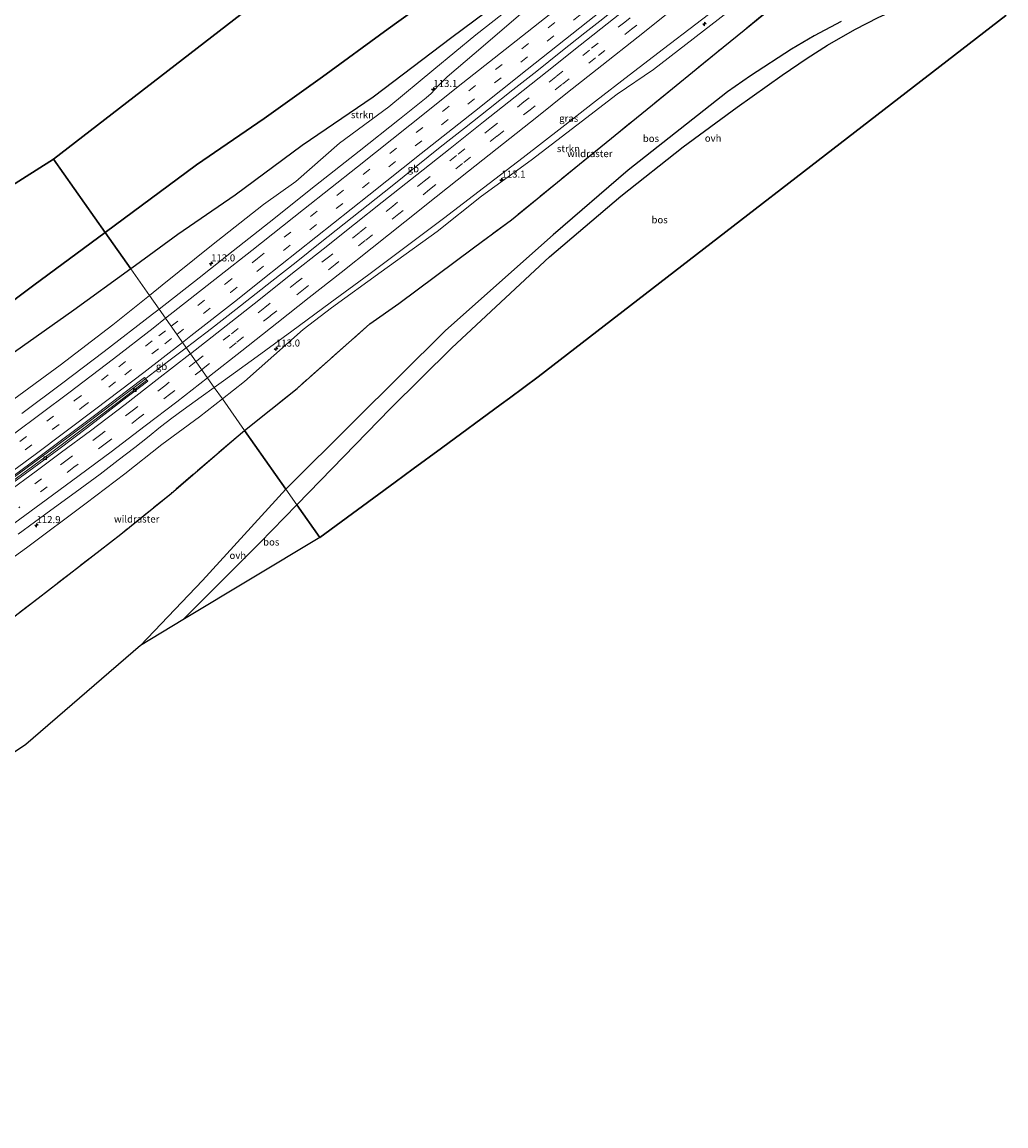
# Model space of a CAD drawing. Units: metres. Extents: x 169994 to 180003, y 447005 to 450001.
# Drawn here: x 176869 to 177218, y 447349 to 447740 of the extents above; entities that cross this region are included whole.
import ezdxf
from ezdxf.enums import TextEntityAlignment as Align

# ---------------------------------------------------------------- set-up
doc = ezdxf.new("R2010")
doc.units = ezdxf.units.M
doc.linetypes.add('IE-TERREINAFSCHEIDING', pattern=[10, 8, -2])
doc.linetypes.add('VW-3-9_STREEP', pattern=[12, 3, -9])
doc.layers.get('0').update_dxf_attribs({"lineweight": 25})
for name, color, linetype, lineweight in [('B-ME-AM-KILOMETR-S-B1', 7, 'Continuous', 18), ('B-ME-BV-GELEIDECONSTRUCTIE-BARRIER-L-B1', 213, 'BV-STEPBARRIER', 18), ('B-ME-BV-GELEIDECONSTRUCTIE-GELEIDERAIL-L-B1', 213, 'BV-GELEIDERAIL', 18), ('B-ME-GR-STRUIKEN-GV-B6', 93, 'Continuous', 18), ('B-ME-GW-KRUINLIJN-L-B1', 93, 'Continuous', 18), ('B-ME-GW-TEENLIJN-L-B1', 93, 'Continuous', 18), ('B-ME-IE-GRASLAND-GV-B6', 93, 'Continuous', 18), ('B-ME-IE-HULPGEOMETRIE-L-B1', 53, 'Continuous', 18), ('B-ME-IE-TERREINAFSCHEIDING-RASTERHEKWERK-L-B1', 8, 'IE-TERREINAFSCHEIDING', 18), ('B-ME-VH-VERH_SOORT-BETON-OVERIG-GV-B6', 8, 'IE-TERREINAFSCHEIDING-NATUURLIJK-HOUTWAL', 18), ('B-ME-VH-VERH_SOORT-BITUMEN-GV-B6', 8, 'IE-TERREINAFSCHEIDING-NATUURLIJK-HOUTWAL', 18), ('B-ME-VH-VERH_SOORT-ONVERHARD-GV-B6', 8, 'Continuous', 18), ('B-ME-VV-KOLK-S-B1', 8, 'Continuous', 18), ('B-ME-VW-MARKERING-39STREEP-015-L-B1', 255, 'VW-3-9_STREEP', 18), ('B-ME-VW-MARKERING-STREEP-015-L-B1', 7, 'Continuous', 18)]:
    doc.layers.add(name, color=color, linetype=linetype, lineweight=lineweight)
doc.layers.add('B-ME-GR-BOS-GV-B6', color=10, linetype='Continuous')
doc.layers.add('B-ME-KG-KADASTRAAL-OPNAMEDTMGRENS-L-B1', color=10, linetype='Continuous')
doc.styles.add('NLCS-ISO', font='NLCS-ISO.TTF')
doc.linetypes.add('BV-GELEIDERAIL', pattern='A,10,-3,[108,NLCS.SHX,S=1,R=0,X=0,Y=0],-3', length=16)
doc.linetypes.add('BV-STEPBARRIER', pattern='A,1,-1,[16,NLCS.SHX,S=1,R=0,X=-1,Y=0],1', length=3)
doc.linetypes.add('IE-TERREINAFSCHEIDING-NATUURLIJK-HOUTWAL', pattern='A,7,-1.5,[67,NLCS.SHX,S=0.75,R=45,X=0,Y=0],-1.5,7,-1.5,[70,NLCS.SHX,S=0.75,R=0,X=0,Y=0],-1.5', length=20)

# ---------------------------------------------------------------- blocks, each defined once
blk = doc.blocks.new('hecto')
for p, q in [((0, 0.625), (-0.625, 0)), ((0, -0.625), (0, 0.625)), ((-0.625, 0), (0.625, 0)), ((0.625, 0), (0, -0.625))]:
    blk.add_line(p, q)
blk = doc.blocks.new('kolk')
blk.add_lwpolyline([(-0.5, -0.5), (0.5, -0.5), (0.5, 0.5), (-0.5, 0.5)], close=True)

msp = doc.modelspace()

# ---------------------------------------------------------------- linework, layer by layer
at = {"layer": 'B-ME-BV-GELEIDECONSTRUCTIE-BARRIER-L-B1'}
for points in [[(176927.3933, 447624.587, 39.755), (176929.895, 447626.469, 39.752), (176936.359, 447631.354, 39.706), (176944.952, 447638.116, 39.664), (176957.785, 447648.224, 39.635), (176966.328, 447654.952, 39.607), (176974.914, 447661.792, 39.544), (176983.421, 447668.446, 39.517), (176991.942, 447675.255, 39.476), (177000.439, 447682.023, 39.441), (177008.968, 447688.875, 39.387), (177017.472, 447695.675, 39.349), (177026.105, 447702.369, 39.322), (177034.608, 447709.192, 39.275), (177043.158, 447715.96, 39.225), (177051.701, 447722.678, 39.179), (177060.264, 447729.46, 39.149), (177068.766, 447736.28, 39.096), (177075.08, 447741.244, 39.085), (177081.938, 447746.733, 39.036), (177085.077, 447749.207, 38.902)], [(176911.245, 447612.277, 39.743), (176914.275, 447614.6, 39.793), (176921.716, 447620.316, 39.761), (176927.3933, 447624.587, 39.755)]]:
    msp.add_polyline3d(points, dxfattribs=at)
at = {"layer": 'B-ME-BV-GELEIDECONSTRUCTIE-GELEIDERAIL-L-B1'}
msp.add_polyline3d([(176911.245, 447612.277, 39.743), (176903.728, 447606.516, 39.62), (176901.706, 447604.994, 39.631), (176892.018, 447597.704, 39.684), (176881.371, 447589.731, 39.721), (176872.784, 447583.387, 39.751), (176862.038, 447575.533, 39.79)], dxfattribs=at)
at = {"layer": 'B-ME-GR-BOS-GV-B6'}
for points in [[(176880.338, 447691.441, 43.904), (176946.896, 447742.894, 41.054), (176998.56, 447782.833, 39.988), (177056.695, 447827.774, 38.302), (177139.811, 447892.027, 36.501), (177159.849, 447853.677, 37.216), (177129.312, 447831.084, 37.149), (177090.07, 447802.939, 37.541), (177063.67, 447783.978, 38.097), (177024.983, 447756.477, 39.089), (176999.032, 447737.687, 39.914), (176975.667, 447720.675, 40.746), (176955.043, 447705.834, 41.516), (176930.984, 447689.414, 42.362), (176898.636, 447665.463, 43.519), (176880.338, 447691.441, 43.904)], [(177037.719, 447746.501, 39.123), (177021.54, 447734.592, 39.52), (176993.739, 447713.393, 40.03), (176968.525, 447696.219, 40.97), (176944.79, 447678.668, 41.717), (176924.448, 447664.672, 42.52), (176909.354, 447653.691, 43.067), (176907.752, 447652.521, 43.171), (176898.636, 447665.463, 43.519), (176930.984, 447689.414, 42.362), (176955.043, 447705.834, 41.516), (176975.667, 447720.675, 40.746), (176999.032, 447737.687, 39.914), (177024.983, 447756.477, 39.089)], [(177211.146, 447755.844, 34.614), (177218.074, 447742.381, 35.065), (177052.153, 447614.264, 40.546), (177042.038, 447606.683, 40.62), (177039.132, 447604.601, 40.553), (177017.865, 447588.956, 41.152), (177007.916, 447581.637, 41.488), (177001.448, 447576.879, 41.256), (176974.78, 447557.26, 41.088), (176966.639, 447568.827, 41.767), (176999.782, 447602.993, 40.703), (177021.557, 447624.566, 39.957), (177056.199, 447656.741, 38.943), (177081.562, 447678.33, 38.22), (177103.584, 447695.833, 37.613), (177122.799, 447709.823, 37.103), (177138.773, 447721.169, 36.623), (177147.609, 447727.255, 36.243), (177154.798, 447731.902, 36.137), (177164.492, 447737.433, 35.91), (177173.016, 447741.732, 35.683), (177183.079, 447746.094, 35.627), (177196.932, 447751.386, 35.377), (177211.146, 447755.844, 34.614)], [(177159.678, 447740.235, 35.94), (177150.101, 447735.176, 36.037), (177142.027, 447730.488, 36.217), (177127.518, 447720.955, 36.54), (177119.331, 447715.277, 36.793), (177084.102, 447687.538, 37.783), (177057.507, 447664.591, 38.7), (177019.371, 447630.664, 39.93), (176986.817, 447598.428, 40.637), (176962.683, 447574.444, 41.533), (176948.089, 447595.183, 42.632), (176966.717, 447610.135, 43.676), (176992.531, 447633.036, 41.481), (177002.824, 447640.246, 41.192), (177029.298, 447659.979, 40.124), (177042.685, 447669.949, 39.4), (177066.854, 447689.618, 38.726), (177092.753, 447710.698, 37.728), (177115.267, 447729.102, 36.609), (177140.151, 447749.332, 35.973)], [(176709.156, 447582.974, 47.774), (176880.338, 447691.441, 43.904)], [(176880.338, 447691.441, 43.904), (176898.636, 447665.463, 43.519), (176873.377, 447646.76, 44.423), (176847.971, 447627.774, 44.766)], [(176907.752, 447652.521, 43.171), (176887.501, 447637.912, 43.693), (176855.869, 447615.504, 44.613), (176824.394, 447593.763, 45.113), (176798.948, 447577.706, 45.346), (176807.001, 447596.637, 45.909), (176829.197, 447613.391, 45.345), (176847.971, 447627.774, 44.766), (176873.377, 447646.76, 44.423), (176898.636, 447665.463, 43.519), (176907.752, 447652.521, 43.171)], [(176864.688, 447527.931, 44.71), (176874.894, 447535.749, 44.406), (176904.172, 447558.446, 43.957), (176922.01, 447572.941, 43.17), (176945.077, 447592.765, 42.463), (176948.089, 447595.183, 42.632), (176962.683, 447574.444, 41.533), (176933.165, 447541.979, 42.213), (176911.146, 447518.975, 43.28), (176870.545, 447483.892, 44.652), (176812.519, 447445.223, 45.523)], [(176966.639, 447568.827, 41.767), (176974.78, 447557.26, 41.088), (176926.155, 447528.081, 42.81), (176953.495, 447555.423, 42.057), (176966.639, 447568.827, 41.767)]]:
    msp.add_polyline3d(points, dxfattribs=at)
at = {"layer": 'B-ME-GR-STRUIKEN-GV-B6'}
for points in [[(176914.366, 447643.096, 38.05), (176907.752, 447652.521, 43.171), (176909.354, 447653.691, 43.067), (176924.448, 447664.672, 42.52), (176944.79, 447678.668, 41.717), (176968.525, 447696.219, 40.97), (176993.739, 447713.393, 40.03), (177021.54, 447734.592, 39.52), (177037.719, 447746.501, 39.123), (177054.807, 447758.77, 38.66), (177078.188, 447776.688, 38.173), (177092.447, 447790.531, 37.532), (177079.918, 447775.919, 37.712), (177064.189, 447762.212, 37.612), (177048.559, 447750.081, 37.612), (177030.07, 447735.457, 37.622), (177015.159, 447723.249, 37.817), (176999.283, 447709.943, 37.756), (176981.755, 447697.08, 37.93), (176966.294, 447683.542, 37.923), (176954.832, 447675.356, 37.98), (176936.341, 447660.872, 38.025), (176918.872, 447646.73, 38.053), (176914.366, 447643.096, 38.05)], [(177140.151, 447749.332, 35.973), (177115.267, 447729.102, 36.609), (177092.753, 447710.698, 37.728), (177066.854, 447689.618, 38.726), (177042.685, 447669.949, 39.4), (177029.298, 447659.979, 40.124), (177002.824, 447640.246, 41.192), (176992.531, 447633.036, 41.481), (176966.717, 447610.135, 43.676), (176948.089, 447595.183, 42.632), (176940.214, 447606.397, 38.691)], [(176940.214, 447606.397, 38.691), (176948.116, 447612.6, 38.626), (176968.815, 447631.016, 38.317), (176978.955, 447638.748, 38.046), (176996.507, 447651.478, 37.979), (177016.358, 447665.785, 37.906), (177032.163, 447678.28, 37.721), (177049.686, 447691.129, 37.761), (177065.957, 447703.44, 37.636), (177080.185, 447714.462, 37.549), (177093.055, 447723.24, 37.323), (177122.32, 447745.768, 36.942)], [(176789.248, 447551.457, 38.468), (176777.16, 447544.053, 38.503), (176779.887, 447546.444, 38.489), (176780.46, 447553.19, 40.946), (176780.871, 447560.518, 43.643), (176795.495, 447569.4, 43.324), (176798.948, 447577.706, 45.346), (176824.394, 447593.763, 45.113), (176855.869, 447615.504, 44.613), (176887.501, 447637.912, 43.693), (176907.752, 447652.521, 43.171), (176914.366, 447643.096, 38.05), (176901.404, 447632.643, 38.043), (176882.638, 447618.355, 38.132), (176864.47, 447605.03, 38.201), (176845.823, 447591.339, 38.277), (176826.827, 447577.475, 38.335), (176808.695, 447564.569, 38.425), (176789.248, 447551.457, 38.468)], [(176847.653, 447537.079, 39.168), (176870.806, 447553.582, 39.001), (176891.944, 447569.509, 38.915), (176905.626, 447579.891, 38.903), (176918.806, 447590.218, 38.607), (176932.076, 447600.009, 38.758), (176940.214, 447606.397, 38.691), (176948.089, 447595.183, 42.632), (176945.077, 447592.765, 42.463), (176922.01, 447572.941, 43.17), (176904.172, 447558.446, 43.957), (176874.894, 447535.749, 44.406), (176864.688, 447527.931, 44.71)]]:
    msp.add_polyline3d(points, dxfattribs=at)
at = {"layer": 'B-ME-GW-KRUINLIJN-L-B1'}
for points in [[(177092.447, 447790.531, 37.532), (177078.188, 447776.688, 38.173), (177054.807, 447758.77, 38.66), (177037.719, 447746.501, 39.123), (177021.54, 447734.592, 39.52), (176993.739, 447713.393, 40.03), (176968.525, 447696.219, 40.97), (176944.79, 447678.668, 41.717), (176924.448, 447664.672, 42.52), (176909.354, 447653.691, 43.067), (176907.752, 447652.521, 43.171)], [(176907.752, 447652.521, 43.171), (176887.501, 447637.912, 43.693), (176855.869, 447615.504, 44.613), (176824.394, 447593.763, 45.113), (176798.948, 447577.706, 45.346)]]:
    msp.add_polyline3d(points, dxfattribs=at)
at = {"layer": 'B-ME-GW-TEENLIJN-L-B1'}
for points in [[(177144.111, 447830.234, 37.606), (177149.873, 447836.455, 37.324), (177162.851, 447847.932, 37.362), (177152.372, 447842.222, 37.256), (177125.373, 447819.714, 37.308), (177108.723, 447806.19, 37.198), (177092.447, 447790.531, 37.532), (177079.918, 447775.919, 37.712), (177064.189, 447762.212, 37.612), (177048.559, 447750.081, 37.612), (177030.07, 447735.457, 37.622), (177015.159, 447723.249, 37.817), (176999.283, 447709.943, 37.756), (176981.755, 447697.08, 37.93), (176966.294, 447683.542, 37.923), (176954.832, 447675.356, 37.98), (176936.341, 447660.872, 38.025), (176918.872, 447646.73, 38.053), (176914.366, 447643.096, 38.05)], [(176940.214, 447606.397, 38.691), (176948.116, 447612.6, 38.626), (176968.815, 447631.016, 38.317), (176978.955, 447638.748, 38.046), (176996.507, 447651.478, 37.979), (177016.358, 447665.785, 37.906), (177032.163, 447678.28, 37.721), (177049.686, 447691.129, 37.761), (177065.957, 447703.44, 37.636), (177080.185, 447714.462, 37.549), (177093.055, 447723.24, 37.323), (177122.32, 447745.768, 36.942)], [(176914.366, 447643.096, 38.05), (176901.404, 447632.643, 38.043), (176882.638, 447618.355, 38.132), (176864.47, 447605.03, 38.201), (176845.823, 447591.339, 38.277), (176826.827, 447577.475, 38.335), (176808.695, 447564.569, 38.425), (176789.248, 447551.457, 38.468), (176777.16, 447544.053, 38.503), (176769.52, 447539.375, 38.604), (176750.607, 447527.32, 38.598), (176732.416, 447514.645, 38.707), (176711.563, 447502.482, 38.785), (176694.152, 447491.713, 38.786), (176688.107, 447488.404, 38.845), (176667.683, 447476.945, 38.889), (176646.619, 447464.108, 38.965), (176622.654, 447451.379, 39.011), (176599.741, 447439.045, 38.925), (176575.714, 447427.255, 39.079), (176571.092, 447424.809, 39.061)], [(176826.434, 447518.407, 39.868), (176832.302, 447522.297, 39.689), (176832.681, 447526.015, 39.364), (176847.653, 447537.079, 39.168), (176870.806, 447553.582, 39.001), (176891.944, 447569.509, 38.915), (176905.626, 447579.891, 38.903), (176918.806, 447590.218, 38.607), (176932.076, 447600.009, 38.758), (176940.214, 447606.397, 38.691)]]:
    msp.add_polyline3d(points, dxfattribs=at)
at = {"layer": 'B-ME-IE-GRASLAND-GV-B6'}
for points in [[(177051.073, 447747.229, 37.802), (177039.348, 447737.207, 37.831), (177029.542, 447728.788, 37.918), (177019.955, 447720.652, 37.963), (177016.834, 447717.582, 37.958), (177014.242, 447714.697, 38.036), (177012.457, 447713.144, 38.079), (177002.982, 447705.629, 38.117), (176988.746, 447694.294, 38.105), (176973.285, 447682.111, 38.231), (176956.836, 447669.013, 38.357), (176944.014, 447658.893, 38.338), (176931.939, 447649.4, 38.409), (176917.748, 447638.29, 38.46), (176914.366, 447643.096, 38.05), (176918.872, 447646.73, 38.053), (176936.341, 447660.872, 38.025), (176954.832, 447675.356, 37.98), (176966.294, 447683.542, 37.923), (176981.755, 447697.08, 37.93), (176999.283, 447709.943, 37.756), (177015.159, 447723.249, 37.817), (177030.07, 447735.457, 37.622), (177048.559, 447750.081, 37.612)], [(177122.32, 447745.768, 36.942), (177093.055, 447723.24, 37.323), (177080.185, 447714.462, 37.549), (177065.957, 447703.44, 37.636), (177049.686, 447691.129, 37.761), (177032.163, 447678.28, 37.721), (177016.358, 447665.785, 37.906), (176996.507, 447651.478, 37.979), (176978.955, 447638.748, 38.046), (176968.815, 447631.016, 38.317), (176948.116, 447612.6, 38.626), (176940.214, 447606.397, 38.691), (176937.299, 447610.514, 39.107), (176940.564, 447612.873, 39.067), (176952.528, 447621.502, 38.948), (176964.822, 447630.456, 38.733), (176978.49, 447640.49, 38.515), (176992.132, 447650.569, 38.358), (177004.946, 447660.1, 38.253), (177018.664, 447670.418, 38.186), (177032.797, 447681.242, 38.098), (177046.862, 447692.051, 38.075), (177060.535, 447702.605, 38.043), (177072.577, 447711.961, 37.937), (177084.499, 447721.179, 37.836), (177096.588, 447730.495, 37.739), (177108.114, 447739.341, 37.624), (177119.619, 447748.188, 37.587)], [(176864.47, 447605.03, 38.201), (176882.638, 447618.355, 38.132), (176901.404, 447632.643, 38.043), (176914.366, 447643.096, 38.05)], [(176914.366, 447643.096, 38.05), (176917.748, 447638.29, 38.46), (176915.418, 447636.466, 38.468), (176898.277, 447623.183, 38.449), (176883.2, 447611.768, 38.462), (176869.121, 447601.208, 38.528)], [(176855.494, 447571.379, 39.114), (176874.71, 447585.381, 39.066), (176896.284, 447601.62, 38.978), (176910.692, 447612.61, 38.914), (176912.608, 447614.061, 38.894), (176913.455, 447613.108, 38.848)], [(176913.455, 447613.108, 38.848), (176903.579, 447605.513, 38.981), (176888.702, 447594.237, 38.944), (176879.319, 447587.149, 38.843), (176857.275, 447571.051, 39.056)], [(176867.758, 447558.491, 39.593), (176879.401, 447567.002, 39.594), (176887.967, 447573.242, 39.563), (176896.908, 447579.771, 39.551), (176903.321, 447584.649, 39.473), (176909.214, 447589.163, 39.428), (176913.622, 447592.729, 39.367), (176918.243, 447596.463, 39.315), (176922.292, 447599.586, 39.303), (176926.328, 447602.553, 39.248), (176932.649, 447607.155, 39.165), (176937.299, 447610.514, 39.107), (176940.214, 447606.397, 38.691), (176932.076, 447600.009, 38.758), (176918.806, 447590.218, 38.607), (176905.626, 447579.891, 38.903), (176891.944, 447569.509, 38.915), (176870.806, 447553.582, 39.001), (176847.653, 447537.079, 39.168)]]:
    msp.add_polyline3d(points, dxfattribs=at)
at = {"layer": 'B-ME-IE-HULPGEOMETRIE-L-B1'}
msp.add_polyline3d([(176974.78, 447557.26, 41.088), (176966.639, 447568.827, 41.767), (176962.683, 447574.444, 41.533), (176948.089, 447595.183, 42.632), (176940.214, 447606.397, 38.691), (176937.299, 447610.514, 39.107), (176917.748, 447638.29, 38.46), (176914.366, 447643.096, 38.05), (176907.752, 447652.521, 43.171), (176898.636, 447665.463, 43.519), (176880.338, 447691.441, 43.904)], dxfattribs=at)
at = {"layer": 'B-ME-IE-TERREINAFSCHEIDING-RASTERHEKWERK-L-B1'}
for points in [[(176898.636, 447665.463, 43.519), (176930.984, 447689.414, 42.362), (176955.043, 447705.834, 41.516), (176975.667, 447720.675, 40.746), (176999.032, 447737.687, 39.914), (177024.983, 447756.477, 39.089), (177063.67, 447783.978, 38.097), (177090.07, 447802.939, 37.541), (177129.312, 447831.084, 37.149), (177159.849, 447853.677, 37.216)], [(177192.522, 447791.143, 35.2), (177180.473, 447781.521, 35.383), (177146.381, 447754.275, 35.879), (177140.151, 447749.332, 35.973), (177115.267, 447729.102, 36.609), (177092.753, 447710.698, 37.728), (177066.854, 447689.618, 38.726), (177042.685, 447669.949, 39.4), (177029.298, 447659.979, 40.124), (177002.824, 447640.246, 41.192), (176992.531, 447633.036, 41.481), (176966.717, 447610.135, 43.676), (176948.089, 447595.183, 42.632)], [(176559.387, 447449.037, 49.841), (176578.906, 447459.879, 49.536), (176607.356, 447474.479, 49.051), (176629.893, 447486.486, 48.68), (176656.146, 447499.786, 52.953), (176667.284, 447506.967, 48.558), (176681.111, 447516.218, 47.99), (176723.351, 447540.932, 47.199), (176752.762, 447558.404, 46.641), (176763.552, 447564.814, 46.661), (176773.02, 447562.39, 46.321), (176775.551, 447561.742, 45.829), (176780.871, 447560.518, 43.643), (176795.495, 447569.4, 43.324), (176798.948, 447577.706, 45.346), (176807.001, 447596.637, 45.909), (176829.197, 447613.391, 45.345), (176847.971, 447627.774, 44.766), (176873.377, 447646.76, 44.423), (176898.636, 447665.463, 43.519)], [(176948.089, 447595.183, 42.632), (176945.077, 447592.765, 42.463), (176922.01, 447572.941, 43.17), (176904.172, 447558.446, 43.957), (176874.894, 447535.749, 44.406), (176864.688, 447527.931, 44.71)]]:
    msp.add_polyline3d(points, dxfattribs=at)
at = {"layer": 'B-ME-KG-KADASTRAAL-OPNAMEDTMGRENS-L-B1'}
for points in [[(177139.811, 447892.027, 36.501), (177056.695, 447827.774, 38.302), (176998.56, 447782.833, 39.988), (176946.896, 447742.894, 41.054), (176880.338, 447691.441, 43.904)], [(176974.78, 447557.26, 41.088), (177001.448, 447576.879, 41.256), (177007.916, 447581.637, 41.488), (177017.865, 447588.956, 41.152), (177039.132, 447604.601, 40.553), (177042.038, 447606.683, 40.62), (177052.153, 447614.264, 40.546), (177218.074, 447742.381, 35.065)], [(176880.338, 447691.441, 43.904), (176709.156, 447582.974, 47.774), (176657.915, 447556.456, 49.329), (176552.698, 447502.885, 49.815), (176536.904, 447495.59, 49.747)], [(176974.78, 447557.26, 41.088), (176926.155, 447528.081, 42.81), (176911.146, 447518.975, 43.28), (176870.545, 447483.892, 44.652), (176812.519, 447445.223, 45.523), (176775.409, 447421.906, 45.691), (176741.218, 447403.141, 45.549), (176677.232, 447373.555, 45.557), (176607.891, 447348.643, 46.974)]]:
    msp.add_polyline3d(points, dxfattribs=at)
at = {"layer": 'B-ME-VH-VERH_SOORT-BETON-OVERIG-GV-B6'}
for points in [[(176857.275, 447571.051, 39.056), (176879.319, 447587.149, 38.843), (176888.702, 447594.237, 38.944), (176903.579, 447605.513, 38.981), (176913.455, 447613.108, 38.848), (176913.78, 447612.742, 38.831)], [(176913.78, 447612.742, 38.831), (176904.451, 447605.572, 38.829), (176892.375, 447596.336, 38.864), (176882.18, 447588.644, 38.944), (176873.364, 447582.08, 38.965), (176862.828, 447574.453, 39.042)]]:
    msp.add_polyline3d(points, dxfattribs=at)
at = {"layer": 'B-ME-VH-VERH_SOORT-BITUMEN-GV-B6'}
for points in [[(177119.619, 447748.188, 37.587), (177108.114, 447739.341, 37.624), (177096.588, 447730.495, 37.739), (177084.499, 447721.179, 37.836), (177072.577, 447711.961, 37.937), (177060.535, 447702.605, 38.043), (177046.862, 447692.051, 38.075), (177032.797, 447681.242, 38.098), (177018.664, 447670.418, 38.186), (177004.946, 447660.1, 38.253), (176992.132, 447650.569, 38.358), (176978.49, 447640.49, 38.515), (176964.822, 447630.456, 38.733), (176952.528, 447621.502, 38.948), (176940.564, 447612.873, 39.067), (176937.299, 447610.514, 39.107), (176917.748, 447638.29, 38.46), (176931.939, 447649.4, 38.409), (176944.014, 447658.893, 38.338), (176956.836, 447669.013, 38.357), (176973.285, 447682.111, 38.231), (176988.746, 447694.294, 38.105), (177002.982, 447705.629, 38.117), (177012.457, 447713.144, 38.079), (177014.242, 447714.697, 38.036), (177016.834, 447717.582, 37.958), (177019.955, 447720.652, 37.963), (177029.542, 447728.788, 37.918), (177039.348, 447737.207, 37.831), (177051.073, 447747.229, 37.802)], [(176869.121, 447601.208, 38.528), (176883.2, 447611.768, 38.462), (176898.277, 447623.183, 38.449), (176915.418, 447636.466, 38.468), (176917.748, 447638.29, 38.46), (176937.299, 447610.514, 39.107), (176932.649, 447607.155, 39.165), (176926.328, 447602.553, 39.248), (176922.292, 447599.586, 39.303), (176918.243, 447596.463, 39.315), (176913.622, 447592.729, 39.367), (176909.214, 447589.163, 39.428), (176903.321, 447584.649, 39.473), (176896.908, 447579.771, 39.551), (176887.967, 447573.242, 39.563), (176879.401, 447567.002, 39.594), (176867.758, 447558.491, 39.593)], [(176862.828, 447574.453, 39.042), (176873.364, 447582.08, 38.965), (176882.18, 447588.644, 38.944), (176892.375, 447596.336, 38.864), (176904.451, 447605.572, 38.829), (176913.78, 447612.742, 38.831), (176913.455, 447613.108, 38.848), (176912.608, 447614.061, 38.894), (176910.692, 447612.61, 38.914), (176896.284, 447601.62, 38.978), (176874.71, 447585.381, 39.066), (176855.494, 447571.379, 39.114)]]:
    msp.add_polyline3d(points, dxfattribs=at)
at = {"layer": 'B-ME-VH-VERH_SOORT-ONVERHARD-GV-B6'}
for points in [[(177173.016, 447741.732, 35.683), (177164.492, 447737.433, 35.91), (177154.798, 447731.902, 36.137), (177147.609, 447727.255, 36.243), (177138.773, 447721.169, 36.623), (177122.799, 447709.823, 37.103), (177103.584, 447695.833, 37.613), (177081.562, 447678.33, 38.22), (177056.199, 447656.741, 38.943), (177021.557, 447624.566, 39.957), (176999.782, 447602.993, 40.703), (176966.639, 447568.827, 41.767), (176962.683, 447574.444, 41.533), (176986.817, 447598.428, 40.637), (177019.371, 447630.664, 39.93), (177057.507, 447664.591, 38.7), (177084.102, 447687.538, 37.783), (177119.331, 447715.277, 36.793), (177127.518, 447720.955, 36.54), (177142.027, 447730.488, 36.217), (177150.101, 447735.176, 36.037), (177159.678, 447740.235, 35.94)], [(176966.639, 447568.827, 41.767), (176953.495, 447555.423, 42.057), (176926.155, 447528.081, 42.81), (176911.146, 447518.975, 43.28), (176933.165, 447541.979, 42.213), (176962.683, 447574.444, 41.533), (176966.639, 447568.827, 41.767)]]:
    msp.add_polyline3d(points, dxfattribs=at)
at = {"layer": 'B-ME-VW-MARKERING-39STREEP-015-L-B1'}
for points in [[(176922.053, 447632.174, 38.669), (176941.356, 447647.274, 38.618), (176952.699, 447656.265, 38.544), (176971.423, 447671.098, 38.489), (176990.174, 447685.962, 38.381), (177008.91, 447700.833, 38.298), (177027.635, 447715.711, 38.195), (177046.364, 447730.573, 38.109), (177065.024, 447745.37, 38.05), (177083.786, 447760.256, 37.959), (177111.787, 447782.487, 37.817), (177130.417, 447797.275, 37.794), (177139.898, 447804.868, 37.767), (177158.662, 447819.662, 37.872), (177172.0662, 447830.2941, 37.947)], [(176924.0858, 447629.2859, 38.761), (176943.081, 447644.18, 38.692), (176952.49, 447651.609, 38.639), (176971.195, 447666.417, 38.563), (176989.902, 447681.288, 38.476), (177008.579, 447696.114, 38.378), (177027.306, 447710.983, 38.286), (177046.041, 447725.841, 38.2), (177064.775, 447740.692, 38.132), (177083.597, 447755.588, 38.036), (177102.162, 447770.352, 37.949), (177121.005, 447785.297, 37.871), (177132.63, 447794.495, 37.844), (177151.324, 447809.339, 37.86), (177169.976, 447824.132, 37.9), (177173.7347, 447827.1007, 37.91)], [(177179.2889, 447816.4699, 38.076), (177177.632, 447815.161, 38.065), (177165.029, 447805.171, 38.064), (177153.263, 447795.828, 38.012), (177141.464, 447786.43, 38.014), (177129.329, 447776.781, 37.99), (177117.391, 447767.322, 37.974), (177105.665, 447758.047, 38.01), (177094.273, 447749.053, 38.027), (177082.918, 447740.051, 38.1), (177070.36, 447730.09, 38.176), (177058.437, 447720.62, 38.23), (177047.168, 447711.706, 38.289), (177035.619, 447702.537, 38.324), (177023.284, 447692.735, 38.385), (177011.743, 447683.595, 38.428), (177000.607, 447674.732, 38.478), (176988.739, 447665.322, 38.543), (176977.877, 447656.719, 38.612), (176966.631, 447647.776, 38.672), (176955.235, 447638.782, 38.752), (176942.852, 447629.043, 38.86), (176931.201, 447619.93, 38.946), (176930.8583, 447619.6642, 38.949)], [(177180.9346, 447813.3207, 37.968), (177179.929, 447812.523, 37.961), (177167.375, 447802.591, 37.968), (177155.378, 447793.076, 37.909), (177143.695, 447783.758, 37.909), (177131.532, 447774.105, 37.912), (177119.732, 447764.764, 37.881), (177107.813, 447755.299, 37.911), (177096.552, 447746.393, 37.954), (177085.274, 447737.475, 38.031), (177072.558, 447727.349, 38.101), (177060.572, 447717.846, 38.161), (177049.386, 447708.968, 38.235), (177037.575, 447699.59, 38.28), (177025.346, 447689.89, 38.311), (177013.723, 447680.677, 38.366), (177002.829, 447672.043, 38.437), (176990.891, 447662.557, 38.493), (176980.218, 447654.07, 38.56), (176968.952, 447645.158, 38.657), (176957.142, 447635.804, 38.773), (176945.084, 447626.304, 38.888), (176933.361, 447617.149, 39.023), (176932.8862, 447616.7832, 39.028)], [(176576.8352, 447412.9366, 39.523), (176585.087, 447417.048, 39.507), (176605.826, 447427.697, 39.494), (176626.512, 447438.593, 39.463), (176648.012, 447450.289, 39.45), (176668.606, 447461.779, 39.394), (176689.457, 447473.776, 39.386), (176710.019, 447485.898, 39.278), (176730.873, 447498.571, 39.246), (176750.61, 447510.893, 39.185), (176770.337, 447523.529, 39.144), (176790.695, 447536.877, 39.079), (176810.564, 447550.32, 39.009), (176829.425, 447563.332, 38.932), (176849.062, 447577.294, 38.878), (176868.347, 447591.315, 38.803), (176887.821, 447605.837, 38.714), (176903.498, 447617.803, 38.706), (176917.688, 447628.759, 38.68), (176922.053, 447632.174, 38.669)], [(176578.3816, 447409.7423, 39.651), (176586.63, 447413.835, 39.634), (176607.467, 447424.546, 39.608), (176628.2, 447435.483, 39.573), (176649.839, 447447.24, 39.563), (176670.463, 447458.772, 39.523), (176691.68, 447470.965, 39.491), (176711.78, 447482.822, 39.423), (176732.866, 447495.66, 39.389), (176752.626, 447507.969, 39.318), (176772.365, 447520.615, 39.284), (176792.882, 447534.098, 39.235), (176812.594, 447547.417, 39.157), (176831.733, 447560.636, 39.069), (176851.434, 447574.621, 38.994), (176870.273, 447588.341, 38.944), (176890.351, 447603.357, 38.847), (176905.673, 447615.016, 38.811), (176919.865, 447625.976, 38.776), (176924.0858, 447629.2859, 38.761)], [(176930.8583, 447619.6642, 38.949), (176919.755, 447611.046, 39.037), (176908.262, 447602.191, 39.095), (176896.694, 447593.43, 39.156), (176885.205, 447584.781, 39.208), (176876.122, 447578.078, 39.252), (176865.919, 447570.618, 39.321)], [(176932.8862, 447616.7832, 39.028), (176921.893, 447608.305, 39.14), (176910.519, 447599.557, 39.196), (176898.654, 447590.502, 39.266), (176887.532, 447582.163, 39.326), (176878.138, 447575.191, 39.37), (176868.05, 447567.831, 39.434)]]:
    msp.add_polyline3d(points, dxfattribs=at)
at = {"layer": 'B-ME-VW-MARKERING-STREEP-015-L-B1'}
for points in [[(176920.061, 447635.004, 38.597), (176939.235, 447650.017, 38.546), (176950.652, 447659.016, 38.486), (176968.929, 447673.523, 38.432), (176988.119, 447688.731, 38.338), (177006.718, 447703.503, 38.228), (177025.536, 447718.438, 38.129), (177044.359, 447733.396, 38.046), (177062.801, 447748.02, 37.993), (177081.641, 447762.944, 37.921), (177109.788, 447785.291, 37.739), (177135, 447805.297, 37.721), (177153.761, 447820.164, 37.839), (177170.4559, 447833.376, 37.998)], [(176926.0676, 447626.4704, 38.853), (176929.03, 447628.776, 38.839), (176945.527, 447641.708, 38.767), (176954.564, 447648.854, 38.714), (176973.329, 447663.761, 38.634), (176992.096, 447678.618, 38.531), (177010.769, 447693.449, 38.449), (177029.569, 447708.352, 38.357), (177048.243, 447723.21, 38.268), (177066.949, 447738.028, 38.174), (177085.661, 447752.847, 38.078), (177093.77, 447759.301, 38.052), (177112.453, 447774.126, 37.942), (177134.611, 447791.697, 37.88), (177153.512, 447806.698, 37.873), (177172.163, 447821.492, 37.855), (177175.3497, 447824.0097, 37.857)], [(177177.6676, 447819.5727, 38.178), (177175.446, 447817.816, 38.167), (177162.664, 447807.688, 38.13), (177150.752, 447798.261, 38.114), (177138.747, 447788.673, 38.097), (177126.726, 447779.126, 38.095), (177114.183, 447769.193, 38.081), (177103.825, 447761, 38.102), (177090.968, 447750.805, 38.116), (177078.885, 447741.188, 38.167), (177067.054, 447731.82, 38.24), (177055.432, 447722.558, 38.279), (177044.039, 447713.546, 38.356), (177032.872, 447704.696, 38.391), (177020.993, 447695.254, 38.452), (177009.194, 447685.903, 38.491), (176996.911, 447676.153, 38.579), (176987.117, 447668.398, 38.611), (176975.985, 447659.565, 38.682), (176964.531, 447650.48, 38.714), (176953.095, 447641.444, 38.768), (176939.947, 447631.067, 38.81), (176928.9031, 447622.4421, 38.875)], [(177182.5354, 447810.2573, 37.905), (177181.922, 447809.772, 37.902), (177169.543, 447799.965, 37.888), (177157.431, 447790.305, 37.83), (177145.774, 447781.031, 37.826), (177133.595, 447771.344, 37.815), (177121.905, 447762.058, 37.798), (177109.923, 447752.543, 37.853), (177098.808, 447743.699, 37.89), (177087.626, 447734.841, 37.972), (177074.742, 447724.605, 38.046), (177062.659, 447715.049, 38.118), (177051.693, 447706.371, 38.179), (177039.876, 447696.991, 38.223), (177027.54, 447687.207, 38.269), (177016.014, 447678.056, 38.312), (177004.895, 447669.229, 38.371), (176993.307, 447660.005, 38.441), (176982.292, 447651.277, 38.525), (176971.026, 447642.341, 38.646), (176959.576, 447633.275, 38.787), (176947.143, 447623.434, 38.935), (176935.625, 447614.435, 39.073), (176934.9229, 447613.8897, 39.081)], [(176575.3265, 447416.0528, 39.438), (176583.587, 447420.144, 39.417), (176604.286, 447430.775, 39.415), (176625.028, 447441.727, 39.394), (176646.214, 447453.235, 39.365), (176667.265, 447465.004, 39.331), (176687.832, 447476.833, 39.294), (176708.138, 447488.813, 39.202), (176729.002, 447501.489, 39.151), (176748.877, 447513.888, 39.079), (176768.418, 447526.394, 39.055), (176788.804, 447539.803, 38.993), (176808.62, 447553.197, 38.916), (176827.549, 447566.252, 38.86), (176847.058, 447580.052, 38.805), (176866.177, 447593.963, 38.72), (176885.719, 447608.57, 38.63), (176901.576, 447620.666, 38.587), (176915.625, 447631.531, 38.609), (176920.061, 447635.004, 38.597)], [(176579.8697, 447406.6688, 39.754), (176589.056, 447411.257, 39.744), (176610.248, 447422.097, 39.711), (176631.617, 447433.419, 39.673), (176652.507, 447444.787, 39.647), (176673.18, 447456.367, 39.621), (176693.807, 447468.244, 39.588), (176714.443, 447480.431, 39.54), (176735.296, 447493.134, 39.508), (176755.52, 447505.736, 39.448), (176775.42, 447518.52, 39.399), (176795.453, 447531.703, 39.343), (176815.211, 447545.048, 39.297), (176835.103, 447558.831, 39.219), (176854.572, 447572.662, 39.121), (176873.785, 447586.672, 39.069), (176895.389, 447602.849, 38.989), (176912.324, 447615.772, 38.921), (176926.0676, 447626.4704, 38.853)], [(176928.9031, 447622.4421, 38.875), (176928.664, 447622.255, 38.876), (176917.135, 447613.293, 38.941), (176905.701, 447604.474, 38.969), (176893.411, 447595.16, 39.013), (176883.19, 447587.509, 39.077), (176874.241, 447580.827, 39.113), (176863.889, 447573.274, 39.183)], [(176934.9229, 447613.8897, 39.081), (176924.051, 447605.441, 39.208), (176912.809, 447596.825, 39.289), (176900.737, 447587.686, 39.383), (176889.419, 447579.23, 39.468), (176880.034, 447572.247, 39.485), (176870.157, 447565.04, 39.54), (176857.596, 447555.954, 39.568)]]:
    msp.add_polyline3d(points, dxfattribs=at)

# ---------------------------------------------------------------- block references
at = {"layer": 'B-ME-AM-KILOMETR-S-B1', "rotation": 90}
for p in [(177111.191, 447739.355, 37.08), (177015.039, 447716.26, 37.953), (177039.181, 447684.115, 37.665), (176936.235, 447654.394, 38.248), (176959.237, 447624.205, 38.472), (176874.311, 447561.603, 39.52)]:
    msp.add_blockref('hecto', p, dxfattribs=at)
at = {"layer": 'B-ME-VV-KOLK-S-B1', "rotation": 90}
for p in [(176909.18, 447609.535, 38.767), (176877.399, 447585.407, 38.921)]:
    msp.add_blockref('kolk', p, dxfattribs=at)

# ---------------------------------------------------------------- texts
at = {"layer": 'B-ME-AM-KILOMETR-S-B1', "ltscale": 0.2, "style": 'NLCS-ISO'}
for s, p in [('113.1', (177015.039, 447716.26, 37.953)), ('113.1', (177039.181, 447684.115, 37.665)), ('113.0', (176936.235, 447654.394, 38.248)), ('113.0', (176959.237, 447624.205, 38.472)), ('112.9', (176874.311, 447561.603, 39.52))]:
    msp.add_text(s, height=2.5, dxfattribs=at).set_placement(p, align=Align.BOTTOM_LEFT)
at = {"layer": 'B-ME-BV-GELEIDECONSTRUCTIE-BARRIER-L-B1', "ltscale": 0.2, "style": 'NLCS-ISO'}
for p in [(177007.9317, 447688.0424), (176918.6573, 447617.945)]:
    msp.add_text('gb', height=2.5, dxfattribs=at).set_placement(p, align=Align.MIDDLE_CENTER)
at = {"layer": 'B-ME-GR-BOS-GV-B6', "ltscale": 0.2, "style": 'NLCS-ISO'}
for p in [(177092.1856, 447698.7679), (177095.2716, 447669.9347), (176957.5416, 447555.6836)]:
    msp.add_text('bos', height=2.5, dxfattribs=at).set_placement(p, align=Align.MIDDLE_CENTER)
at = {"layer": 'B-ME-GR-STRUIKEN-GV-B6', "ltscale": 0.2, "style": 'NLCS-ISO'}
for p in [(176989.888, 447707.2033), (177062.9186, 447695.1669)]:
    msp.add_text('strkn', height=2.5, dxfattribs=at).set_placement(p, align=Align.MIDDLE_CENTER)
at = {"layer": 'B-ME-IE-GRASLAND-GV-B6', "ltscale": 0.2, "style": 'NLCS-ISO'}
msp.add_text('gras', height=2.5, dxfattribs=at).set_placement((177063.0235, 447705.923), align=Align.MIDDLE_CENTER)
at = {"layer": 'B-ME-IE-TERREINAFSCHEIDING-RASTERHEKWERK-L-B1', "ltscale": 0.2, "style": 'NLCS-ISO'}
for p in [(177070.5035, 447693.4013), (176909.8217, 447563.8358)]:
    msp.add_text('wildraster', height=2.5, dxfattribs=at).set_placement(p, align=Align.MIDDLE_CENTER)
at = {"layer": 'B-ME-VH-VERH_SOORT-ONVERHARD-GV-B6', "ltscale": 0.2, "style": 'NLCS-ISO'}
for p in [(177114.2433, 447698.8671), (176945.7031, 447550.9366)]:
    msp.add_text('ovh', height=2.5, dxfattribs=at).set_placement(p, align=Align.MIDDLE_CENTER)

doc.saveas('drawing.dxf')
